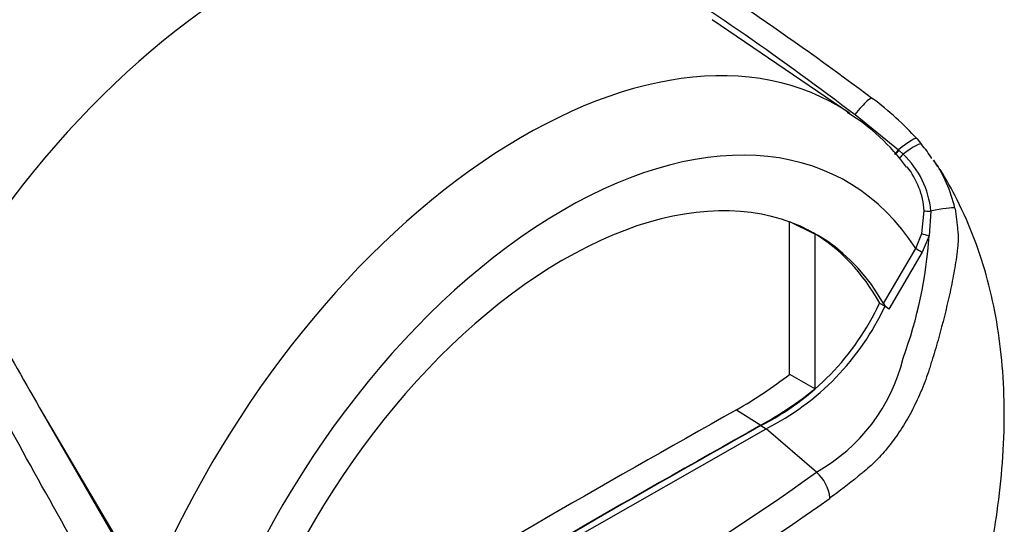
# Paper-space layout 'Sheet1' of a CAD drawing. Units: millimetres. Extents: x 0 to 594, y 0 to 420.
# Drawn here: x 427 to 438, y 346 to 351 of the extents above; entities that cross this region are included whole.
import ezdxf

# ---------------------------------------------------------------- set-up
doc = ezdxf.new("R2010")
doc.units = ezdxf.units.MM
for name, color, linetype in [('II0-20SHORT-STD', 7, 'Continuous'), ('PART4', 7, 'Continuous'), ('TSH-1', 7, 'Continuous')]:
    doc.layers.add(name, color=color, linetype=linetype)

# ---------------------------------------------------------------- blocks, each defined once
blk = doc.blocks.new('SE5')
at = {"layer": 'II0-20SHORT-STD', "color": 7, "linetype": 'Continuous'}
blk.add_ellipse((429.885, 346.181), major_axis=(-3.419, -5.922), ratio=0.57735, start_param=3.094977, end_param=4.927749, dxfattribs=at)
at = {"layer": 'PART4', "color": 7, "linetype": 'Continuous'}
for p, q in [((436.395, 350.301), (434.895, 351.323)), ((436.451, 350.289), (436.925, 349.905)), ((437.126, 350.024), (437.176, 349.965)), ((436.925, 349.905), (436.93, 349.9)), ((436.93, 349.9), (436.976, 349.858)), ((437.177, 348.994), (437.203, 349.243)), ((437.276, 349.239), (437.258, 348.968)), ((435.738, 349.124), (436.017, 348.986)), ((435.738, 347.462), (435.738, 349.12)), ((436.017, 347.304), (436.017, 348.986)), ((437.112, 348.832), (437.177, 348.994)), ((437.258, 348.968), (437.182, 348.79)), ((436.76, 348.234), (437.112, 348.832)), ((437.182, 348.79), (436.819, 348.17)), ((436.719, 348.237), (436.778, 348.203)), ((436.819, 348.17), (436.778, 348.203)), ((435.738, 347.462), (436.017, 347.304)), ((427.573, 347.097), (428.419, 345.632)), ((427.573, 347.097), (428.721, 345.152)), ((435.159, 347.076), (435.424, 346.907)), ((435.424, 346.903), (435.483, 346.869)), ((433.28, 345.612), (435.483, 346.869)), ((436.031, 346.397), (435.483, 346.869))]:
    blk.add_line(p, q, dxfattribs=at)
for centre, radius, start, end in [((434.697, 347.831), 3.273, 42.075, 53.5075), ((435.184, 348.379), 2.266, 36.189, 58.5283), ((436.434, 349.298), 0.996, 30.9346, 42.0649), ((436.295, 349.145), 0.986, 5.4984, 46.3036), ((435.981, 348.9), 1.601, 13.3988, 33.9742), ((436.346, 349.186), 0.859, 3.7834, 38.5092), ((432.489, 349.287), 4.779, 339.8269, 356.1813), ((434.138, 349.446), 2.85, 296.8157, 334.8843), ((434.197, 349.412), 2.85, 296.8157, 334.8843), ((436.977, 348.374), 0.258, 213.028, 232.3371), ((435.079, 348.1), 1.951, 299.2063, 346.3258), ((432.888, 351.105), 4.626, 299.3978, 308.0256), ((433.217, 350.837), 4.508, 299.3149, 308.3921), ((420.84, 367.492), 25.996, 294.2407, 305.7593), ((435.749, 346.07), 0.431, 5.9318, 49.1648), ((420.378, 368.228), 27.179, 294.4428, 305.5465)]:
    blk.add_arc(centre, radius, start, end, dxfattribs=at)
for centre, major_axis, ratio, start_param, end_param in [((432.837, 344.477), (-3.415, -5.915), 0.57735, 3.104913, 4.934322), ((436.464, 350.236), (-0.175, -0.233), 0.148007, 2.981941, 4.594536), ((432.837, 344.477), (-3.415, -5.915), 0.57735, -3.184476, -3.178272), ((433.28, 344.221), (-3.082, -5.338), 0.57735, 2.852862, 5.009947), ((436.906, 349.834), (-0.219, -0.193), 0.143005, 3.072585, 4.501227), ((436.93, 349.925), (0.0524, 0.0648), 0.105529, 3.370007, 4.480232), ((436.936, 349.92), (0.0524, 0.0648), 0.10496, 3.141599, 4.476989), ((436.951, 349.781), (-0.224, -0.186), 0.149931, 3.088318, 4.476282), ((436.983, 349.879), (0.0565, 0.0613), 0.1171, 3.046851, 4.458429), ((433.28, 344.221), (-2.75, -4.763), 0.57735, 2.81853, 5.045599), ((437.263, 349.203), (0.285, 0.063), 0.112902, 0.234554, 1.499719), ((437.28, 349.25), (-0.0833, -0.0034), 0.123489, 0.374512, 1.520626), ((433.221, 344.255), (-2.748, -4.759), 0.57735, 3.123946, 3.167946), ((433.221, 344.255), (-2.75, -4.763), 0.57735, 2.808383, 3.130879), ((437.247, 348.976), (-0.0801, 0.0229), 0.050491, 0.530559, 1.724671), ((437.171, 348.798), (0.0719, -0.0422), 0.01067, 3.757113, 4.877517), ((432.956, 137.676), (127.461, 220.769), 0.57735, 0.773176, 0.797621), ((433.221, 137.523), (127.451, 220.752), 0.57735, 0.773173, 0.797623), ((433.221, 137.523), (127.449, 220.748), 0.57735, 0.773173, 0.797623)]:
    blk.add_ellipse(centre, major_axis=major_axis, ratio=ratio, start_param=start_param, end_param=end_param, dxfattribs=at)
for points, knots in [([(426.274, 355.965), (426.323, 355.938), (426.374, 355.912), (426.476, 355.86), (426.527, 355.834), (426.684, 355.758), (426.789, 355.707), (427.002, 355.607), (427.108, 355.556), (427.323, 355.456), (427.431, 355.406), (427.755, 355.256), (427.972, 355.156), (428.409, 354.954), (428.628, 354.852), (429.285, 354.545), (429.724, 354.336), (430.599, 353.905), (431.036, 353.683), (431.902, 353.223), (432.332, 352.986), (433.184, 352.494), (433.606, 352.239), (434.439, 351.713), (434.85, 351.441), (435.66, 350.879), (436.059, 350.588), (436.451, 350.289)], [0, 0, 0, 0, 0.015625, 0.015625, 0.03125, 0.03125, 0.0625, 0.0625, 0.09375, 0.09375, 0.125, 0.125, 0.1875, 0.1875, 0.25, 0.25, 0.375, 0.375, 0.5, 0.5, 0.625, 0.625, 0.75, 0.75, 0.875, 0.875, 1, 1, 1, 1]), ([(429.749, 354.5), (429.878, 354.441), (430.007, 354.382), (430.59, 354.11), (431.043, 353.89), (431.719, 353.547), (431.943, 353.43), (432.389, 353.192), (432.611, 353.071), (433.272, 352.7), (433.708, 352.444), (434.997, 351.646), (435.833, 351.075), (436.643, 350.462)], [0.3395898, 0.3395898, 0.3395898, 0.3395898, 0.375, 0.375, 0.5, 0.5, 0.5625, 0.5625, 0.625, 0.625, 0.75, 0.75, 1, 1, 1, 1]), ([(428.026, 345.487), (427.562, 346.299), (427.125, 347.101), (426.495, 348.28), (426.289, 348.669), (425.984, 349.245), (425.883, 349.436), (425.682, 349.815), (425.582, 350.004), (425.282, 350.564), (425.083, 350.93), (424.682, 351.648), (424.48, 351.999), (424.065, 352.683), (423.852, 353.017), (423.573, 353.421), (423.516, 353.502), (423.403, 353.661), (423.345, 353.741), (423.17, 353.976), (423.05, 354.131), (422.923, 354.28)], [0, 0, 0, 0, 0.25, 0.25, 0.375, 0.375, 0.4375, 0.4375, 0.5, 0.5, 0.625, 0.625, 0.75, 0.75, 0.875, 0.875, 0.90625, 0.90625, 0.9375, 0.9375, 1, 1, 1, 1]), ([(423.107, 354.136), (423.141, 354.109), (423.172, 354.08), (423.233, 354.022), (423.263, 353.992), (423.35, 353.901), (423.406, 353.839), (423.516, 353.713), (423.569, 353.649), (423.675, 353.521), (423.727, 353.456), (423.881, 353.26), (423.98, 353.127), (424.176, 352.857), (424.271, 352.721), (424.459, 352.444), (424.552, 352.304), (424.735, 352.021), (424.825, 351.878), (425.093, 351.445), (425.269, 351.152), (425.618, 350.556), (425.791, 350.253), (426.139, 349.641), (426.313, 349.331), (426.841, 348.39), (427.2, 347.749), (427.573, 347.097)], [0, 0, 0, 0, 0.015625, 0.015625, 0.03125, 0.03125, 0.0625, 0.0625, 0.09375, 0.09375, 0.125, 0.125, 0.1875, 0.1875, 0.25, 0.25, 0.3125, 0.3125, 0.375, 0.375, 0.5, 0.5, 0.625, 0.625, 0.75, 0.75, 1, 1, 1, 1]), ([(437.358, 349.719), (437.348, 349.733), (437.331, 349.757), (437.313, 349.781), (437.305, 349.792)], [0.98361392, 0.98361392, 0.98361392, 0.98361392, 0.99294162, 1, 1, 1, 1]), ([(437.534, 344.109), (437.555, 344.166), (437.619, 344.342), (437.717, 344.663), (437.802, 344.977), (437.848, 345.171), (437.864, 345.244), (437.868, 345.262), (437.87, 345.268), (437.87, 345.27), (437.87, 345.271), (437.87, 345.27), (437.869, 345.267), (437.868, 345.263), (437.868, 345.26), (437.867, 345.259), (437.867, 345.259), (437.867, 345.259), (437.868, 345.259), (437.868, 345.26), (437.868, 345.262), (437.869, 345.266), (437.872, 345.281), (437.89, 345.362), (437.939, 345.594), (438.007, 345.994), (438.063, 346.51), (438.082, 347.04), (438.061, 347.552), (438.001, 348.032), (437.901, 348.489), (437.76, 348.936), (437.582, 349.33), (437.445, 349.588), (437.376, 349.692)], [0, 0, 0, 0, 0.0244425, 0.0891914, 0.1480743, 0.1735012, 0.1792883, 0.1808447, 0.1816337, 0.1822295, 0.182859, 0.1836237, 0.1848845, 0.1864548, 0.1870412, 0.1873004, 0.1874215, 0.1875141, 0.1876133, 0.1877353, 0.1879391, 0.1883794, 0.1896325, 0.1946619, 0.2255901, 0.2995058, 0.3865146, 0.4787191, 0.5668138, 0.6529056, 0.7376425, 0.8225591, 0.9093203, 0.9776182, 0.9776182, 0.9776182, 0.9776182]), ([(437.538, 349.271), (437.542, 349.252), (437.545, 349.233), (437.55, 349.194), (437.552, 349.174), (437.555, 349.144), (437.556, 349.134), (437.559, 349.114), (437.56, 349.104), (437.564, 349.074), (437.566, 349.054), (437.57, 349.014), (437.572, 348.994), (437.574, 348.954), (437.574, 348.935), (437.573, 348.895), (437.571, 348.876), (437.568, 348.837), (437.565, 348.817), (437.558, 348.759), (437.553, 348.719), (437.54, 348.641), (437.533, 348.601), (437.512, 348.484), (437.496, 348.405), (437.444, 348.171), (437.405, 348.016), (437.341, 347.785), (437.319, 347.709), (437.289, 347.613), (437.283, 347.594), (437.271, 347.556), (437.265, 347.537), (437.247, 347.48), (437.234, 347.442), (437.206, 347.368), (437.192, 347.331), (437.161, 347.257), (437.145, 347.221), (437.096, 347.113), (437.06, 347.045), (436.985, 346.912), (436.944, 346.849), (436.88, 346.758), (436.858, 346.728), (436.814, 346.671), (436.791, 346.643), (436.722, 346.564), (436.676, 346.515), (436.603, 346.448), (436.579, 346.427), (436.542, 346.397), (436.53, 346.387), (436.505, 346.367), (436.493, 346.357), (436.382, 346.268), (436.281, 346.191), (436.178, 346.115)], [0, 0, 0, 0, 0.015625, 0.015625, 0.03125, 0.03125, 0.039063, 0.039063, 0.046875, 0.046875, 0.0625, 0.0625, 0.078125, 0.078125, 0.09375, 0.09375, 0.109375, 0.109375, 0.125, 0.125, 0.15625, 0.15625, 0.1875, 0.1875, 0.25, 0.25, 0.375, 0.375, 0.4375, 0.4375, 0.453125, 0.453125, 0.46875, 0.46875, 0.5, 0.5, 0.53125, 0.53125, 0.5625, 0.5625, 0.625, 0.625, 0.6875, 0.6875, 0.71875, 0.71875, 0.75, 0.75, 0.8125, 0.8125, 0.84375, 0.84375, 0.859375, 0.859375, 0.875, 0.875, 1, 1, 1, 1])]:
    blk.add_open_spline(points, degree=3, knots=knots, dxfattribs=at)

psp = doc.layouts.new('Sheet1')

# ---------------------------------------------------------------- block references
at = {"layer": 'TSH-1'}
psp.add_blockref('SE5', (0, 0), dxfattribs=at)

doc.saveas('drawing.dxf')
